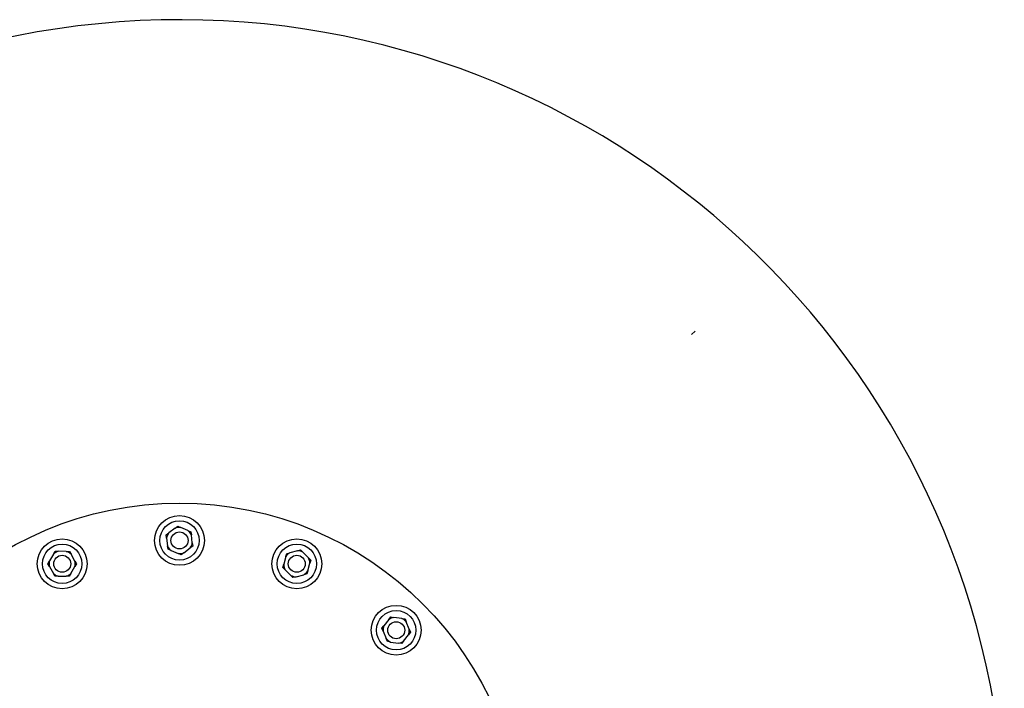
# Model space of a CAD drawing. Extents: x 1390 to 3019, y -3062 to 1184.
# Drawn here: x 2183 to 2935, y -2309 to -1799 of the extents above; entities that cross this region are included whole.
import ezdxf

# ---------------------------------------------------------------- set-up
doc = ezdxf.new("R2010")
doc.units = 0
doc.header["$MEASUREMENT"] = 0
doc.linetypes.add('CENTERX2', pattern=[20.32, 12.7, -2.54, 2.54, -2.54])
doc.layers.get('0').update_dxf_attribs({"linetype": 'CONTINUOUS'})

msp = doc.modelspace()

# ---------------------------------------------------------------- linework, layer by layer
at = {"color": 7, "linetype": 'CENTERX2'}
msp.add_line((2698.46, -2036.99), (2695.86, -2039.58), dxfattribs=at)
at = {"color": 7, "linetype": 'Continuous'}
for p, q in [((2301.51, -2187.21), (2296.69, -2190.86)), ((2301.51, -2187.21), (2303.47, -2185.72)), ((2303.47, -2185.72), (2305.74, -2186.68)), ((2303.47, -2185.72), (2303.47, -2185.72)), ((2303.47, -2185.72), (2303.47, -2185.72)), ((2311.31, -2189.02), (2305.74, -2186.68)), ((2294.73, -2192.35), (2296.69, -2190.86)), ((2295.04, -2194.79), (2294.73, -2192.35)), ((2294.73, -2192.35), (2294.73, -2192.35)), ((2294.73, -2192.35), (2294.73, -2192.35)), ((2295.04, -2194.79), (2295.79, -2200.79)), ((2311.31, -2189.02), (2313.58, -2189.98)), ((2313.58, -2189.98), (2313.58, -2189.98)), ((2313.58, -2189.98), (2313.58, -2189.98)), ((2313.58, -2189.98), (2313.89, -2192.42)), ((2314.64, -2198.42), (2313.89, -2192.42)), ((2296.1, -2203.23), (2295.79, -2200.79)), ((2308.17, -2206), (2312.99, -2202.35)), ((2314.95, -2200.86), (2312.99, -2202.35)), ((2314.64, -2198.42), (2314.95, -2200.86)), ((2314.95, -2200.86), (2314.95, -2200.86)), ((2314.95, -2200.86), (2314.95, -2200.86)), ((2208.62, -2207.01), (2205.57, -2212.23)), ((2208.62, -2207.01), (2209.86, -2204.89)), ((2209.86, -2204.89), (2212.32, -2204.9)), ((2209.86, -2204.89), (2209.86, -2204.89)), ((2209.86, -2204.89), (2209.86, -2204.89)), ((2218.37, -2204.93), (2212.32, -2204.9)), ((2218.37, -2204.93), (2220.83, -2204.95)), ((2220.83, -2204.95), (2220.83, -2204.95)), ((2220.83, -2204.95), (2220.83, -2204.95)), ((2220.83, -2204.95), (2222.05, -2207.09)), ((2225.04, -2212.34), (2222.05, -2207.09)), ((2296.1, -2203.23), (2296.1, -2203.23)), ((2296.1, -2203.23), (2296.1, -2203.24)), ((2298.37, -2204.19), (2296.1, -2203.24)), ((2298.37, -2204.19), (2303.94, -2206.53)), ((2306.21, -2207.49), (2303.94, -2206.53)), ((2308.17, -2206), (2306.21, -2207.49)), ((2306.21, -2207.49), (2306.21, -2207.49)), ((2306.21, -2207.49), (2306.21, -2207.49)), ((2386.03, -2208.99), (2384.43, -2214.82)), ((2386.03, -2208.99), (2386.68, -2206.62)), ((2386.68, -2206.62), (2389.06, -2205.99)), ((2386.68, -2206.62), (2386.68, -2206.62)), ((2386.68, -2206.62), (2386.68, -2206.62)), ((2394.91, -2204.46), (2389.06, -2205.99)), ((2394.91, -2204.46), (2397.29, -2203.84)), ((2397.29, -2203.84), (2399.02, -2205.59)), ((2397.29, -2203.84), (2397.29, -2203.84)), ((2397.29, -2203.84), (2397.29, -2203.84)), ((2403.27, -2209.89), (2399.02, -2205.59)), ((2403.27, -2209.89), (2405, -2211.64)), ((2204.32, -2214.36), (2205.57, -2212.23)), ((2205.54, -2216.5), (2204.32, -2214.36)), ((2204.32, -2214.36), (2204.32, -2214.36)), ((2204.32, -2214.36), (2204.32, -2214.36)), ((2205.54, -2216.5), (2208.54, -2221.75)), ((2221.97, -2221.82), (2225.02, -2216.6)), ((2226.26, -2214.48), (2225.02, -2216.6)), ((2225.04, -2212.34), (2226.26, -2214.48)), ((2226.26, -2214.48), (2226.26, -2214.48)), ((2226.26, -2214.48), (2226.26, -2214.48)), ((2383.78, -2217.2), (2384.43, -2214.82)), ((2385.51, -2218.95), (2383.78, -2217.2)), ((2383.78, -2217.2), (2383.78, -2217.2)), ((2383.78, -2217.2), (2383.78, -2217.2)), ((2402.75, -2219.84), (2404.35, -2214.01)), ((2405, -2211.64), (2404.35, -2214.01)), ((2405, -2211.64), (2405, -2211.64)), ((2405, -2211.64), (2405, -2211.64)), ((2209.76, -2223.89), (2208.54, -2221.75)), ((2212.22, -2223.9), (2209.76, -2223.89)), ((2209.76, -2223.89), (2209.76, -2223.89)), ((2209.76, -2223.89), (2209.76, -2223.89)), ((2212.22, -2223.9), (2218.26, -2223.93)), ((2220.73, -2223.95), (2218.26, -2223.93)), ((2221.97, -2221.82), (2220.73, -2223.95)), ((2220.73, -2223.95), (2220.73, -2223.95)), ((2220.73, -2223.95), (2220.73, -2223.95)), ((2385.51, -2218.95), (2389.76, -2223.25)), ((2391.49, -2225), (2389.76, -2223.25)), ((2393.87, -2224.37), (2391.49, -2225)), ((2391.49, -2225), (2391.49, -2225)), ((2391.49, -2225), (2391.49, -2225)), ((2393.87, -2224.37), (2399.72, -2222.84)), ((2402.1, -2222.22), (2399.72, -2222.84)), ((2402.75, -2219.84), (2402.1, -2222.22)), ((2402.1, -2222.22), (2402.1, -2222.22)), ((2402.1, -2222.22), (2402.1, -2222.22)), ((2464.65, -2256.93), (2466.16, -2254.99)), ((2466.16, -2254.98), (2468.6, -2255.32)), ((2466.16, -2254.98), (2466.16, -2254.99)), ((2466.16, -2254.98), (2466.16, -2254.98)), ((2459.44, -2263.65), (2460.95, -2261.71)), ((2464.65, -2256.93), (2460.95, -2261.71)), ((2474.59, -2256.14), (2468.6, -2255.32)), ((2474.59, -2256.14), (2477.03, -2256.48)), ((2477.03, -2256.48), (2477.96, -2258.76)), ((2477.03, -2256.48), (2477.03, -2256.48)), ((2477.03, -2256.48), (2477.03, -2256.48)), ((2480.24, -2264.36), (2477.96, -2258.76)), ((2460.37, -2265.93), (2459.44, -2263.65)), ((2459.44, -2263.65), (2459.44, -2263.65)), ((2459.44, -2263.65), (2459.44, -2263.65)), ((2460.37, -2265.93), (2462.65, -2271.53)), ((2475.96, -2273.36), (2479.66, -2268.58)), ((2481.17, -2266.63), (2479.66, -2268.58)), ((2480.24, -2264.36), (2481.17, -2266.63)), ((2481.17, -2266.63), (2481.17, -2266.63)), ((2481.17, -2266.63), (2481.17, -2266.63)), ((2463.58, -2273.81), (2462.65, -2271.53)), ((2463.58, -2273.81), (2463.58, -2273.81)), ((2463.58, -2273.81), (2463.58, -2273.81)), ((2466.02, -2274.14), (2463.58, -2273.81)), ((2466.02, -2274.14), (2472.01, -2274.97)), ((2474.45, -2275.3), (2472.01, -2274.97)), ((2475.96, -2273.36), (2474.45, -2275.3)), ((2474.45, -2275.3), (2474.45, -2275.3)), ((2474.45, -2275.3), (2474.45, -2275.3))]:
    msp.add_line(p, q, dxfattribs=at)
for centre, radius in [((2304.84, -2430.61), 262.5), ((2304.84, -2196.61), 19), ((2304.84, -2196.61), 15), ((2304.84, -2196.61), 6.5), ((2215.29, -2214.42), 19), ((2215.29, -2214.42), 15), ((2394.39, -2214.42), 19), ((2394.39, -2214.42), 15), ((2215.29, -2214.42), 6.5), ((2394.39, -2214.42), 6.5), ((2470.3, -2265.14), 19), ((2470.3, -2265.14), 15), ((2470.3, -2265.14), 6.5)]:
    msp.add_circle(centre, radius, dxfattribs=at)
for centre, radius, start, end in [((2304.84, -2430.61), 631.31, 4.0783, 270), ((2304.84, -2196.61), 9.97, 84.8367, 109.52958), ((2304.84, -2196.61), 10.97, 97.18162, 97.18466), ((2304.84, -2196.61), 10.97, 157.18162, 157.18466), ((2304.84, -2196.61), 9.97, 144.8367, 169.52958), ((2304.84, -2196.61), 9.97, 24.8367, 49.52958), ((2304.84, -2196.61), 10.97, 37.18162, 37.18466), ((2304.84, -2196.61), 9.97, 204.8367, 229.52958), ((2304.84, -2196.61), 9.97, 324.8367, 349.52958), ((2304.84, -2196.61), 10.97, 337.18162, 337.18466), ((2215.29, -2214.42), 9.97, 107.3367, 132.02958), ((2215.29, -2214.42), 10.97, 119.68162, 119.68466), ((2215.29, -2214.42), 9.97, 47.3367, 72.02958), ((2215.29, -2214.42), 10.97, 59.68162, 59.68466), ((2304.84, -2196.61), 10.97, 217.18162, 217.18466), ((2304.84, -2196.61), 9.97, 264.8367, 289.52958), ((2304.84, -2196.61), 10.97, 277.18162, 277.18466), ((2394.39, -2214.42), 9.97, 122.3367, 147.02958), ((2394.39, -2214.42), 10.97, 134.68162, 134.68466), ((2394.39, -2214.42), 9.97, 62.3367, 87.02958), ((2394.39, -2214.42), 10.97, 74.68162, 74.68466), ((2394.39, -2214.42), 9.97, 2.3367, 27.02958), ((2215.29, -2214.42), 10.97, 179.68162, 179.68466), ((2215.29, -2214.42), 9.97, 167.3367, 192.02958), ((2215.29, -2214.42), 9.97, 347.3367, 12.02958), ((2215.29, -2214.42), 10.97, 359.68162, 359.68466), ((2394.39, -2214.42), 10.97, 194.68162, 194.68466), ((2394.39, -2214.42), 9.97, 182.3367, 207.02958), ((2394.39, -2214.42), 10.97, 14.68162, 14.68466), ((2215.29, -2214.42), 9.97, 227.3367, 252.02958), ((2215.29, -2214.42), 10.97, 239.68162, 239.68466), ((2215.29, -2214.42), 9.97, 287.3367, 312.02958), ((2215.29, -2214.42), 10.97, 299.68162, 299.68466), ((2394.39, -2214.42), 9.97, 242.3367, 267.02958), ((2394.39, -2214.42), 10.97, 254.68162, 254.68466), ((2394.39, -2214.42), 9.97, 302.3367, 327.02958), ((2394.39, -2214.42), 10.97, 314.68162, 314.68466), ((2470.3, -2265.14), 10.97, 112.18162, 112.18466), ((2470.3, -2265.14), 9.97, 159.8367, 184.52958), ((2470.3, -2265.14), 9.97, 99.8367, 124.52958), ((2470.3, -2265.14), 9.97, 39.8367, 64.52958), ((2470.3, -2265.14), 10.97, 52.18162, 52.18466), ((2470.3, -2265.14), 10.97, 172.18162, 172.18466), ((2470.3, -2265.14), 9.97, 339.8367, 4.52958), ((2470.3, -2265.14), 10.97, 352.18162, 352.18466), ((2470.3, -2265.14), 9.97, 219.8367, 244.52958), ((2470.3, -2265.14), 10.97, 232.18162, 232.18466), ((2470.3, -2265.14), 9.97, 279.8367, 304.52958), ((2470.3, -2265.14), 10.97, 292.18162, 292.18466)]:
    msp.add_arc(centre, radius, start, end, dxfattribs=at)

doc.saveas('drawing.dxf')
